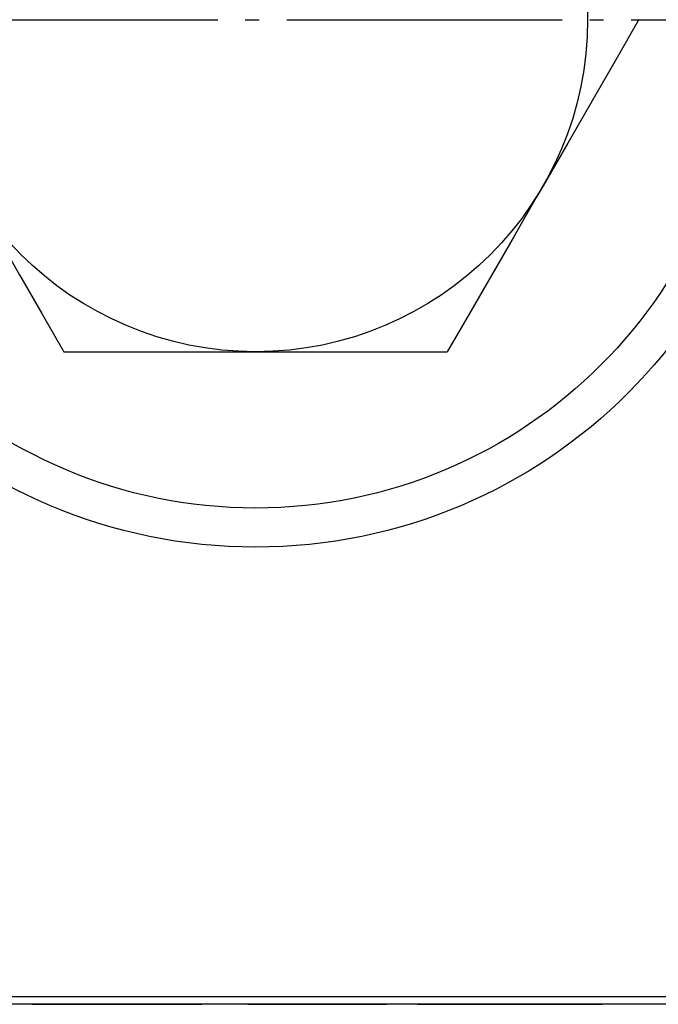
# Model space of a CAD drawing. Extents: x -96 to 283, y -179 to 59.
# Drawn here: x 82 to 99, y -142 to -116 of the extents above; entities that cross this region are included whole.
import ezdxf

# ---------------------------------------------------------------- set-up
doc = ezdxf.new("R2010")
doc.units = 0
doc.header["$MEASUREMENT"] = 0
doc.linetypes.add('AI-LINETYPE-11', pattern=[8.819444, 7.055556, -0.705556, 0.352778, -0.705556])
doc.layers.add('STANDARDEBENE', color=7, linetype='CONTINUOUS')

msp = doc.modelspace()

# ---------------------------------------------------------------- linework, layer by layer
at = {"layer": 'STANDARDEBENE', "color": 250, "linetype": 'AI-LINETYPE-11'}
msp.add_lwpolyline([(-69.588, -116.493), (129.403, -116.493)], dxfattribs=at)
at = {"layer": 'STANDARDEBENE', "color": 7}
for points in [[(78.552, -116.49), (79.149, -117.523), (79.755, -118.572), (80.376, -119.649), (81.006, -120.74), (81.182, -121.042), (81.752, -122.031), (82.325, -123.024), (82.895, -124.009), (83.461, -124.99)], [(98.182, -116.49), (97.586, -117.523), (96.98, -118.572), (96.359, -119.649), (95.728, -120.74), (95.554, -121.042), (94.983, -122.031), (94.412, -123.02), (93.842, -124.009), (93.275, -124.99)], [(83.461, -124.99), (83.946, -124.99), (84.434, -124.99), (85.398, -124.99), (86.373, -124.99), (87.366, -124.99), (88.367, -124.99), (88.928, -124.99), (89.488, -124.99), (90.441, -124.99), (91.389, -124.99), (92.336, -124.99), (93.275, -124.99)], [(-9.632, -141.491), (127.367, -141.491)], [(119.118, -141.691), (118.981, -141.691), (118.582, -141.691), (117.947, -141.691), (117.117, -141.691), (116.153, -141.691), (115.117, -141.691), (75.118, -141.691)], [(82.648, -141.691), (83.084, -141.691)], [(82.648, -141.691), (83.663, -141.691)], [(82.648, -141.691), (83.463, -141.691)], [(82.648, -141.691), (82.994, -141.691)], [(82.648, -141.691), (83.821, -141.691)], [(82.648, -141.691), (83.475, -141.691)], [(82.648, -141.691), (83.229, -141.691)], [(82.648, -141.691), (83.174, -141.691)], [(82.648, -141.691), (83.709, -141.691)], [(82.648, -141.691), (83.641, -141.691)], [(82.648, -141.691), (83.799, -141.691)], [(82.648, -141.691), (82.693, -141.691)], [(82.648, -141.691), (83.14, -141.691)], [(82.648, -141.691), (82.783, -141.691)], [(82.648, -141.691), (82.817, -141.691)], [(82.648, -141.691), (83.185, -141.691)], [(82.648, -141.691), (83.652, -141.691)], [(82.648, -141.691), (82.795, -141.691)], [(82.648, -141.691), (82.749, -141.691)], [(82.648, -141.691), (83.753, -141.691)], [(82.648, -141.691), (82.828, -141.691)], [(82.648, -141.691), (82.804, -141.691)], [(82.648, -141.691), (83.341, -141.691)], [(82.648, -141.691), (83.318, -141.691)], [(82.648, -141.691), (82.861, -141.691)], [(82.648, -141.691), (83.53, -141.691)], [(82.648, -141.691), (83.218, -141.691)], [(82.648, -141.691), (83.721, -141.691)], [(82.648, -141.691), (82.66, -141.691)], [(82.648, -141.691), (83.307, -141.691)], [(82.648, -141.691), (83.552, -141.691)], [(82.648, -141.691), (83.061, -141.691)], [(82.648, -141.691), (82.983, -141.691)], [(82.648, -141.691), (83.351, -141.691)], [(82.648, -141.691), (83.574, -141.691)], [(82.648, -141.691), (83.608, -141.691)], [(82.648, -141.691), (83.563, -141.691)], [(82.648, -141.691), (83.742, -141.691)], [(82.648, -141.691), (83.374, -141.691)], [(82.648, -141.691), (82.972, -141.691)], [(82.648, -141.691), (83.407, -141.691)], [(82.648, -141.691), (83.832, -141.691)], [(82.648, -141.691), (82.739, -141.691)], [(82.648, -141.691), (83.397, -141.691)], [(82.648, -141.691), (82.839, -141.691)], [(82.648, -141.691), (82.726, -141.691)], [(82.648, -141.691), (83.42, -141.691)], [(82.648, -141.691), (83.24, -141.691)], [(82.648, -141.691), (82.895, -141.691)], [(82.648, -141.691), (83.129, -141.691)], [(82.648, -141.691), (83.296, -141.691)], [(82.648, -141.691), (83.273, -141.691)], [(82.648, -141.691), (83.486, -141.691)], [(82.648, -141.691), (82.95, -141.691)], [(82.648, -141.691), (83.028, -141.691)], [(82.648, -141.691), (83.329, -141.691)], [(82.648, -141.691), (84.619, -141.691)], [(82.648, -141.691), (83.196, -141.691)], [(82.648, -141.691), (83.808, -141.691)], [(82.648, -141.691), (83.586, -141.691)], [(82.648, -141.691), (83.686, -141.691)], [(82.648, -141.691), (82.928, -141.691)], [(82.648, -141.691), (83.508, -141.691)], [(82.648, -141.691), (83.362, -141.691)], [(82.648, -141.691), (82.85, -141.691)], [(82.648, -141.691), (83.039, -141.691)], [(82.648, -141.691), (82.76, -141.691)], [(82.648, -141.691), (82.682, -141.691)], [(82.648, -141.691), (83.073, -141.691)], [(82.648, -141.691), (83.262, -141.691)], [(82.648, -141.691), (83.107, -141.691)], [(82.648, -141.691), (83.441, -141.691)], [(82.648, -141.691), (83.05, -141.691)], [(82.648, -141.691), (83.776, -141.691)], [(82.648, -141.691), (82.671, -141.691)], [(82.648, -141.691), (82.939, -141.691)], [(82.648, -141.691), (83.251, -141.691)], [(82.648, -141.691), (83.765, -141.691)], [(82.648, -141.691), (83.619, -141.691)], [(82.648, -141.691), (83.731, -141.691)], [(82.648, -141.691), (83.597, -141.691)], [(82.648, -141.691), (83.787, -141.691)], [(82.648, -141.691), (82.704, -141.691)], [(82.648, -141.691), (82.906, -141.691)], [(82.648, -141.691), (83.017, -141.691)], [(82.648, -141.691), (82.883, -141.691)], [(82.648, -141.691), (83.284, -141.691)], [(82.648, -141.691), (82.773, -141.691)], [(82.648, -141.691), (83.151, -141.691)], [(82.648, -141.691), (82.961, -141.691)], [(82.648, -141.691), (83.541, -141.691)], [(82.648, -141.691), (82.649, -141.691), (83.118, -141.691)], [(82.648, -141.691), (84.619, -141.691)], [(82.648, -141.691), (83.497, -141.691)], [(82.648, -141.691), (82.715, -141.691)], [(82.648, -141.691), (83.207, -141.691)], [(82.648, -141.691), (83.675, -141.691)], [(82.648, -141.691), (83.697, -141.691)], [(82.648, -141.691), (83.006, -141.691)], [(82.648, -141.691), (83.63, -141.691)], [(82.648, -141.691), (83.453, -141.691)], [(82.648, -141.691), (83.385, -141.691)], [(82.648, -141.691), (83.163, -141.691)], [(82.648, -141.691), (83.096, -141.691)], [(82.648, -141.691), (83.431, -141.691)], [(82.648, -141.691), (82.872, -141.691)], [(82.648, -141.691), (82.917, -141.691)], [(82.648, -141.691), (83.519, -141.691)], [(82.649, -141.691), (82.653, -141.691)], [(82.66, -141.691), (82.697, -141.691)], [(82.671, -141.691), (82.742, -141.691)], [(82.682, -141.691), (82.787, -141.691)], [(82.692, -141.691), (83.876, -141.691)], [(82.693, -141.691), (82.832, -141.691)], [(82.704, -141.691), (82.876, -141.691)], [(82.715, -141.691), (82.921, -141.691)], [(82.726, -141.691), (82.965, -141.691)], [(82.736, -141.691), (83.92, -141.691)], [(82.739, -141.691), (83.009, -141.691)], [(82.749, -141.691), (83.054, -141.691)], [(82.76, -141.691), (83.1, -141.691)], [(82.773, -141.691), (83.145, -141.691)], [(82.781, -141.691), (83.965, -141.691)], [(82.783, -141.691), (83.188, -141.691)], [(82.795, -141.691), (83.234, -141.691)], [(82.804, -141.691), (83.278, -141.691)], [(82.817, -141.691), (83.322, -141.691)], [(82.826, -141.691), (84.011, -141.691)], [(82.828, -141.691), (83.367, -141.691)], [(82.839, -141.691), (83.413, -141.691)], [(82.85, -141.691), (83.456, -141.691)], [(82.861, -141.691), (83.501, -141.691)], [(82.871, -141.691), (84.055, -141.691)], [(82.872, -141.691), (83.546, -141.691)], [(82.883, -141.691), (83.59, -141.691)], [(82.895, -141.691), (83.635, -141.691)], [(82.906, -141.691), (83.68, -141.691)], [(82.914, -141.691), (84.1, -141.691)], [(82.917, -141.691), (83.724, -141.691)], [(82.928, -141.691), (83.769, -141.691)], [(82.939, -141.691), (83.814, -141.691)], [(82.95, -141.691), (83.858, -141.691)], [(82.96, -141.691), (84.144, -141.691)], [(82.961, -141.691), (83.903, -141.691)], [(82.972, -141.691), (83.948, -141.691)], [(82.983, -141.691), (83.992, -141.691)], [(82.994, -141.691), (84.037, -141.691)], [(83.005, -141.691), (84.188, -141.691)], [(83.006, -141.691), (84.082, -141.691)], [(83.017, -141.691), (84.125, -141.691)], [(83.028, -141.691), (84.171, -141.691)], [(83.039, -141.691), (84.215, -141.691)], [(83.049, -141.691), (84.233, -141.691)], [(83.05, -141.691), (84.26, -141.691)], [(83.061, -141.691), (84.304, -141.691)], [(83.073, -141.691), (84.35, -141.691)], [(83.084, -141.691), (84.394, -141.691)], [(83.094, -141.691), (84.279, -141.691)], [(83.096, -141.691), (84.438, -141.691)], [(83.107, -141.691), (84.483, -141.691)], [(83.118, -141.691), (84.529, -141.691)], [(83.129, -141.691), (84.572, -141.691)], [(83.138, -141.691), (84.323, -141.691)], [(83.14, -141.691), (84.617, -141.691)], [(83.151, -141.691), (84.661, -141.691)], [(83.163, -141.691), (84.704, -141.691)], [(83.174, -141.691), (84.747, -141.691)], [(83.183, -141.691), (84.368, -141.691)], [(83.185, -141.691), (84.789, -141.691)], [(83.196, -141.691), (84.831, -141.691)], [(83.207, -141.691), (84.871, -141.691)], [(83.218, -141.691), (84.912, -141.691)], [(83.228, -141.691), (84.412, -141.691)], [(83.229, -141.691), (84.951, -141.691)], [(83.24, -141.691), (83.831, -141.691)], [(83.251, -141.691), (83.831, -141.691)], [(83.262, -141.691), (83.831, -141.691)], [(83.273, -141.691), (83.831, -141.691)], [(83.273, -141.691), (84.456, -141.691)], [(83.284, -141.691), (83.831, -141.691)], [(83.296, -141.691), (83.831, -141.691)], [(83.307, -141.691), (83.831, -141.691)], [(83.317, -141.691), (84.501, -141.691)], [(83.318, -141.691), (83.831, -141.691)], [(83.329, -141.691), (83.831, -141.691)], [(83.341, -141.691), (83.831, -141.691)], [(83.351, -141.691), (83.831, -141.691)], [(83.362, -141.691), (84.545, -141.691)], [(83.362, -141.691), (83.831, -141.691)], [(83.374, -141.691), (83.831, -141.691)], [(83.385, -141.691), (83.831, -141.691)], [(83.397, -141.691), (83.831, -141.691)], [(83.406, -141.691), (84.591, -141.691)], [(83.407, -141.691), (83.831, -141.691)], [(83.42, -141.691), (83.831, -141.691)], [(83.431, -141.691), (83.831, -141.691)], [(83.441, -141.691), (83.831, -141.691)], [(83.45, -141.691), (84.635, -141.691)], [(83.453, -141.691), (83.831, -141.691)], [(83.463, -141.691), (83.831, -141.691)], [(83.475, -141.691), (83.831, -141.691)], [(83.486, -141.691), (83.831, -141.691)], [(83.495, -141.691), (84.682, -141.691)], [(83.497, -141.691), (83.831, -141.691)], [(83.508, -141.691), (83.831, -141.691)], [(83.519, -141.691), (83.831, -141.691)], [(83.53, -141.691), (83.831, -141.691)], [(83.541, -141.691), (83.831, -141.691)], [(83.541, -141.691), (84.729, -141.691)], [(83.552, -141.691), (83.831, -141.691)], [(83.563, -141.691), (83.831, -141.691)], [(83.574, -141.691), (83.831, -141.691)], [(83.586, -141.691), (84.78, -141.691)], [(83.586, -141.691), (83.831, -141.691)], [(83.597, -141.691), (83.831, -141.691)], [(83.608, -141.691), (83.831, -141.691)], [(83.619, -141.691), (83.831, -141.691)], [(83.629, -141.691), (84.833, -141.691)], [(83.63, -141.691), (83.831, -141.691)], [(83.641, -141.691), (83.831, -141.691)], [(83.652, -141.691), (83.831, -141.691)], [(83.663, -141.691), (83.831, -141.691)], [(83.674, -141.691), (84.889, -141.691)], [(83.675, -141.691), (83.831, -141.691)], [(83.686, -141.691), (83.831, -141.691)], [(83.697, -141.691), (83.831, -141.691)], [(83.709, -141.691), (83.831, -141.691)], [(83.719, -141.691), (84.95, -141.691)], [(83.721, -141.691), (83.831, -141.691)], [(83.731, -141.691), (83.831, -141.691)], [(83.742, -141.691), (83.831, -141.691)], [(83.753, -141.691), (83.831, -141.691)], [(83.763, -141.691), (85.016, -141.691)], [(83.765, -141.691), (83.831, -141.691)], [(83.776, -141.691), (83.831, -141.691)], [(83.787, -141.691), (83.831, -141.691)], [(83.799, -141.691), (83.831, -141.691)], [(83.808, -141.691), (83.831, -141.691)], [(83.808, -141.691), (85.089, -141.691)], [(83.821, -141.691), (83.831, -141.691)], [(83.831, -141.691), (84.619, -141.691)], [(83.831, -141.691), (84.619, -141.691)], [(83.834, -141.691), (84.989, -141.691)], [(83.854, -141.691), (85.177, -141.691)], [(83.879, -141.691), (85.028, -141.691)], [(83.897, -141.691), (85.29, -141.691)], [(83.924, -141.691), (85.066, -141.691)], [(83.942, -141.691), (86.909, -141.691)], [(83.968, -141.691), (85.103, -141.691)], [(83.987, -141.691), (86.918, -141.691)], [(84.013, -141.691), (85.14, -141.691)], [(84.031, -141.691), (86.927, -141.691)], [(84.058, -141.691), (85.177, -141.691)], [(84.075, -141.691), (86.934, -141.691)], [(84.102, -141.691), (85.211, -141.691)], [(84.121, -141.691), (86.942, -141.691)], [(84.147, -141.691), (85.247, -141.691)], [(84.165, -141.691), (86.949, -141.691)], [(84.192, -141.691), (85.281, -141.691)], [(84.21, -141.691), (86.956, -141.691)], [(84.235, -141.691), (85.316, -141.691)], [(84.255, -141.691), (86.962, -141.691)], [(84.281, -141.691), (85.349, -141.691)], [(84.299, -141.691), (86.967, -141.691)], [(84.325, -141.691), (85.383, -141.691)], [(84.344, -141.691), (86.972, -141.691)], [(84.37, -141.691), (85.416, -141.691)], [(84.389, -141.691), (86.976, -141.691)], [(84.414, -141.691), (85.448, -141.691)], [(84.433, -141.691), (86.98, -141.691)], [(84.46, -141.691), (85.481, -141.691)], [(84.478, -141.691), (86.982, -141.691)], [(84.504, -141.691), (85.514, -141.691)], [(84.523, -141.691), (86.984, -141.691)], [(84.548, -141.691), (85.544, -141.691)], [(84.566, -141.691), (86.985, -141.691)], [(84.593, -141.691), (85.576, -141.691)], [(84.612, -141.691), (86.986, -141.691)], [(84.638, -141.691), (85.606, -141.691)], [(84.656, -141.691), (86.986, -141.691)], [(84.681, -141.691), (85.637, -141.691)], [(84.702, -141.691), (86.985, -141.691)], [(84.723, -141.691), (85.667, -141.691)], [(84.75, -141.691), (86.982, -141.691)], [(84.764, -141.691), (85.696, -141.691)], [(84.798, -141.691), (86.979, -141.691)], [(84.802, -141.691), (85.726, -141.691)], [(84.84, -141.691), (85.756, -141.691)], [(84.846, -141.691), (86.975, -141.691)], [(84.876, -141.691), (85.784, -141.691)], [(84.895, -141.691), (86.969, -141.691)], [(84.913, -141.691), (85.812, -141.691)], [(84.947, -141.691), (86.962, -141.691)], [(84.949, -141.691), (85.84, -141.691)], [(84.982, -141.691), (85.868, -141.691)], [(84.999, -141.691), (86.955, -141.691)], [(85.016, -141.691), (85.894, -141.691)], [(85.048, -141.691), (85.922, -141.691)], [(85.054, -141.691), (86.945, -141.691)], [(85.081, -141.691), (85.949, -141.691)], [(85.11, -141.691), (86.934, -141.691)], [(85.11, -141.691), (85.976, -141.691)], [(85.142, -141.691), (86.001, -141.691)], [(85.168, -141.691), (86.921, -141.691)], [(85.171, -141.691), (86.027, -141.691)], [(85.199, -141.691), (86.052, -141.691)], [(85.226, -141.691), (86.907, -141.691)], [(85.228, -141.691), (86.078, -141.691)], [(85.255, -141.691), (86.103, -141.691)], [(85.283, -141.691), (86.128, -141.691)], [(85.288, -141.691), (86.889, -141.691)], [(85.309, -141.691), (86.151, -141.691)], [(85.335, -141.691), (86.176, -141.691)], [(85.353, -141.691), (86.869, -141.691)], [(85.361, -141.691), (86.199, -141.691)], [(85.385, -141.691), (86.222, -141.691)], [(85.408, -141.691), (86.246, -141.691)], [(85.42, -141.691), (86.845, -141.691)], [(85.431, -141.691), (86.268, -141.691)], [(85.454, -141.691), (86.291, -141.691)], [(85.476, -141.691), (86.313, -141.691)], [(85.493, -141.691), (86.818, -141.691)], [(85.498, -141.691), (86.335, -141.691)], [(85.518, -141.691), (86.356, -141.691)], [(85.538, -141.691), (86.378, -141.691)], [(85.558, -141.691), (86.399, -141.691)], [(85.57, -141.691), (86.786, -141.691)], [(85.578, -141.691), (86.419, -141.691)], [(85.595, -141.691), (86.9, -141.691)], [(85.595, -141.691), (86.44, -141.691)], [(85.613, -141.691), (86.459, -141.691)], [(85.631, -141.691), (86.48, -141.691)], [(85.647, -141.691), (86.499, -141.691)], [(85.653, -141.691), (86.748, -141.691)], [(85.663, -141.691), (86.89, -141.691)], [(85.663, -141.691), (86.519, -141.691)], [(85.678, -141.691), (86.537, -141.691)], [(85.693, -141.691), (86.556, -141.691)], [(85.705, -141.691), (86.879, -141.691)], [(85.706, -141.691), (86.574, -141.691)], [(85.721, -141.691), (86.592, -141.691)], [(85.732, -141.691), (86.61, -141.691)], [(85.735, -141.691), (86.869, -141.691)], [(85.744, -141.691), (86.628, -141.691)], [(85.744, -141.691), (86.701, -141.691)], [(85.754, -141.691), (86.644, -141.691)], [(85.756, -141.691), (86.858, -141.691)], [(85.764, -141.691), (86.661, -141.691)], [(85.771, -141.691), (86.845, -141.691)], [(85.772, -141.691), (86.677, -141.691)], [(85.781, -141.691), (86.694, -141.691)], [(85.783, -141.691), (86.834, -141.691)], [(85.788, -141.691), (86.709, -141.691)], [(85.791, -141.691), (86.821, -141.691)], [(85.793, -141.691), (86.724, -141.691)], [(85.798, -141.691), (86.808, -141.691)], [(85.798, -141.691), (86.739, -141.691)], [(85.801, -141.691), (86.796, -141.691)], [(85.801, -141.691), (86.753, -141.691)], [(85.802, -141.691), (86.768, -141.691)], [(85.802, -141.691), (86.782, -141.691)], [(85.849, -141.691), (86.64, -141.691)], [(85.978, -141.691), (86.556, -141.691)], [(86.194, -141.691), (86.385, -141.691)], [(88.169, -141.691), (89.067, -141.691)], [(88.169, -141.691), (91.718, -141.691)], [(88.169, -141.691), (90.049, -141.691)], [(88.169, -141.691), (89.353, -141.691)], [(88.169, -141.691), (89.353, -141.691)], [(88.169, -141.691), (89.353, -141.691)], [(88.169, -141.691), (89.353, -141.691)], [(88.169, -141.691), (89.353, -141.691)], [(88.169, -141.691), (89.718, -141.691)], [(88.169, -141.691), (89.353, -141.691)], [(88.169, -141.691), (89.648, -141.691)], [(88.169, -141.691), (89.353, -141.691)], [(88.169, -141.691), (89.201, -141.691)], [(88.169, -141.691), (90.228, -141.691)], [(88.169, -141.691), (89.94, -141.691)], [(88.169, -141.691), (89.353, -141.691)], [(88.169, -141.691), (89.672, -141.691)], [(88.169, -141.691), (88.353, -141.691)], [(88.169, -141.691), (89.425, -141.691)], [(88.169, -141.691), (89.353, -141.691)], [(88.169, -141.691), (89.353, -141.691)], [(88.169, -141.691), (89.404, -141.691)], [(88.169, -141.691), (90.184, -141.691)], [(88.169, -141.691), (89.353, -141.691)], [(88.169, -141.691), (88.888, -141.691)], [(88.169, -141.691), (90.029, -141.691)], [(88.169, -141.691), (89.353, -141.691)], [(88.169, -141.691), (90.208, -141.691)], [(88.169, -141.691), (89.334, -141.691)], [(88.169, -141.691), (89.87, -141.691)], [(88.169, -141.691), (89.353, -141.691)], [(88.169, -141.691), (89.247, -141.691)], [(88.169, -141.691), (89.353, -141.691)], [(88.169, -141.691), (89.96, -141.691)], [(88.169, -141.691), (88.754, -141.691)], [(88.169, -141.691), (89.291, -141.691)], [(88.169, -141.691), (89.353, -141.691)], [(88.169, -141.691), (89.915, -141.691)], [(88.169, -141.691), (89.353, -141.691)], [(88.169, -141.691), (89.781, -141.691)], [(88.169, -141.691), (90.094, -141.691)], [(88.169, -141.691), (90.297, -141.691)], [(88.169, -141.691), (88.174, -141.691), (89.353, -141.691)], [(88.169, -141.691), (89.603, -141.691)], [(88.169, -141.691), (89.469, -141.691)], [(88.169, -141.691), (88.62, -141.691)], [(88.169, -141.691), (89.513, -141.691)], [(88.169, -141.691), (89.353, -141.691)], [(88.169, -141.691), (89.156, -141.691)], [(88.169, -141.691), (89.353, -141.691)], [(88.169, -141.691), (89.353, -141.691)], [(88.169, -141.691), (89.112, -141.691)], [(88.169, -141.691), (89.353, -141.691)], [(88.169, -141.691), (89.353, -141.691)], [(88.169, -141.691), (90.273, -141.691)], [(88.169, -141.691), (90.138, -141.691)], [(88.169, -141.691), (89.559, -141.691)], [(88.169, -141.691), (89.353, -141.691)], [(88.169, -141.691), (89.628, -141.691)], [(88.169, -141.691), (88.933, -141.691)], [(88.169, -141.691), (88.264, -141.691)], [(88.169, -141.691), (89.584, -141.691)], [(88.169, -141.691), (88.844, -141.691)], [(88.169, -141.691), (89.851, -141.691)], [(88.169, -141.691), (89.736, -141.691)], [(88.169, -141.691), (89.353, -141.691)], [(88.169, -141.691), (88.799, -141.691)], [(88.169, -141.691), (91.718, -141.691)], [(88.169, -141.691), (88.442, -141.691)], [(88.169, -141.691), (89.826, -141.691)], [(88.169, -141.691), (89.807, -141.691)], [(88.169, -141.691), (89.353, -141.691)], [(88.169, -141.691), (89.353, -141.691)], [(88.169, -141.691), (89.985, -141.691)], [(88.169, -141.691), (90.074, -141.691)], [(88.169, -141.691), (89.353, -141.691)], [(88.169, -141.691), (90.005, -141.691)], [(88.169, -141.691), (88.978, -141.691)], [(88.169, -141.691), (89.38, -141.691)], [(88.169, -141.691), (88.487, -141.691)], [(88.169, -141.691), (89.692, -141.691)], [(88.169, -141.691), (89.895, -141.691)], [(88.169, -141.691), (89.353, -141.691)], [(88.169, -141.691), (89.353, -141.691)], [(88.169, -141.691), (89.494, -141.691)], [(88.169, -141.691), (89.761, -141.691)], [(88.169, -141.691), (89.353, -141.691)], [(88.169, -141.691), (90.118, -141.691)], [(88.169, -141.691), (89.353, -141.691)], [(88.169, -141.691), (90.163, -141.691)], [(88.169, -141.691), (89.449, -141.691)], [(88.169, -141.691), (89.353, -141.691)], [(88.169, -141.691), (89.36, -141.691)], [(88.169, -141.691), (88.219, -141.691)], [(88.169, -141.691), (90.253, -141.691)], [(88.169, -141.691), (89.353, -141.691)], [(88.169, -141.691), (88.307, -141.691)], [(88.169, -141.691), (88.532, -141.691)], [(88.169, -141.691), (89.353, -141.691)], [(88.169, -141.691), (88.666, -141.691)], [(88.169, -141.691), (88.397, -141.691)], [(88.169, -141.691), (89.353, -141.691)], [(88.169, -141.691), (88.576, -141.691)], [(88.169, -141.691), (89.353, -141.691)], [(88.169, -141.691), (88.711, -141.691)], [(88.169, -141.691), (89.539, -141.691)], [(88.169, -141.691), (89.353, -141.691)], [(88.169, -141.691), (89.023, -141.691)], [(88.213, -141.691), (89.353, -141.691)], [(88.258, -141.691), (89.353, -141.691)], [(88.303, -141.691), (89.353, -141.691)], [(88.347, -141.691), (89.353, -141.691)], [(88.392, -141.691), (89.353, -141.691)], [(88.437, -141.691), (89.384, -141.691)], [(88.481, -141.691), (89.429, -141.691)], [(88.527, -141.691), (89.473, -141.691)], [(88.571, -141.691), (89.519, -141.691)], [(88.616, -141.691), (89.564, -141.691)], [(88.66, -141.691), (89.608, -141.691)], [(88.705, -141.691), (89.652, -141.691)], [(88.748, -141.691), (89.697, -141.691)], [(88.794, -141.691), (89.741, -141.691)], [(88.838, -141.691), (89.786, -141.691)], [(88.883, -141.691), (89.83, -141.691)], [(88.929, -141.691), (89.876, -141.691)], [(88.973, -141.691), (89.92, -141.691)], [(89.017, -141.691), (89.965, -141.691)], [(89.061, -141.691), (90.009, -141.691)], [(89.107, -141.691), (90.053, -141.691)], [(89.152, -141.691), (90.099, -141.691)], [(89.196, -141.691), (90.144, -141.691)], [(89.24, -141.691), (90.188, -141.691)], [(89.285, -141.691), (90.233, -141.691)], [(89.329, -141.691), (90.277, -141.691)], [(89.353, -141.691), (91.718, -141.691)], [(89.353, -141.691), (91.718, -141.691)], [(89.353, -141.691), (91.718, -141.691)], [(89.353, -141.691), (91.718, -141.691)], [(89.37, -141.691), (90.317, -141.691)], [(89.374, -141.691), (90.321, -141.691)], [(89.395, -141.691), (90.342, -141.691)], [(89.414, -141.691), (90.362, -141.691)], [(89.419, -141.691), (90.366, -141.691)], [(89.44, -141.691), (90.387, -141.691)], [(89.459, -141.691), (90.406, -141.691)], [(89.464, -141.691), (90.411, -141.691)], [(89.484, -141.691), (90.432, -141.691)], [(89.504, -141.691), (90.45, -141.691)], [(89.509, -141.691), (90.456, -141.691)], [(89.528, -141.691), (90.476, -141.691)], [(89.549, -141.691), (90.496, -141.691)], [(89.553, -141.691), (90.501, -141.691)], [(89.574, -141.691), (90.519, -141.691)], [(89.593, -141.691), (90.54, -141.691)], [(89.597, -141.691), (90.545, -141.691)], [(89.618, -141.691), (90.565, -141.691)], [(89.637, -141.691), (90.585, -141.691)], [(89.642, -141.691), (90.589, -141.691)], [(89.663, -141.691), (90.609, -141.691)], [(89.683, -141.691), (90.629, -141.691)], [(89.688, -141.691), (90.634, -141.691)], [(89.708, -141.691), (90.655, -141.691)], [(89.726, -141.691), (90.674, -141.691)], [(89.732, -141.691), (90.68, -141.691)], [(89.752, -141.691), (90.7, -141.691)], [(89.771, -141.691), (90.718, -141.691)], [(89.777, -141.691), (90.724, -141.691)], [(89.796, -141.691), (90.744, -141.691)], [(89.816, -141.691), (90.763, -141.691)], [(89.821, -141.691), (90.767, -141.691)], [(89.841, -141.691), (90.788, -141.691)], [(89.86, -141.691), (90.809, -141.691)], [(89.866, -141.691), (90.813, -141.691)], [(89.885, -141.691), (90.832, -141.691)], [(89.905, -141.691), (90.853, -141.691)], [(89.91, -141.691), (90.858, -141.691)], [(89.931, -141.691), (90.877, -141.691)], [(89.95, -141.691), (90.897, -141.691)], [(89.954, -141.691), (90.902, -141.691)], [(89.975, -141.691), (90.923, -141.691)], [(89.994, -141.691), (90.942, -141.691)], [(90, -141.691), (90.946, -141.691)], [(90.02, -141.691), (90.967, -141.691)], [(90.04, -141.691), (90.986, -141.691)], [(90.044, -141.691), (90.992, -141.691)], [(90.064, -141.691), (91.013, -141.691)], [(90.084, -141.691), (91.031, -141.691)], [(90.089, -141.691), (91.036, -141.691)], [(90.108, -141.691), (91.056, -141.691)], [(90.129, -141.691), (91.076, -141.691)], [(90.133, -141.691), (91.081, -141.691)], [(90.153, -141.691), (91.1, -141.691)], [(90.173, -141.691), (91.121, -141.691)], [(90.177, -141.691), (91.126, -141.691)], [(90.197, -141.691), (91.146, -141.691)], [(90.218, -141.691), (91.166, -141.691)], [(90.222, -141.691), (91.17, -141.691)], [(90.242, -141.691), (91.19, -141.691)], [(90.262, -141.691), (91.21, -141.691)], [(90.267, -141.691), (91.214, -141.691)], [(90.288, -141.691), (91.234, -141.691)], [(90.307, -141.691), (91.254, -141.691)], [(90.311, -141.691), (91.259, -141.691)], [(90.332, -141.691), (91.28, -141.691)], [(90.352, -141.691), (91.299, -141.691)], [(90.357, -141.691), (91.304, -141.691)], [(90.377, -141.691), (91.324, -141.691)], [(90.397, -141.691), (91.344, -141.691)], [(90.401, -141.691), (91.349, -141.691)], [(90.421, -141.691), (91.369, -141.691)], [(90.442, -141.691), (91.387, -141.691)], [(90.446, -141.691), (91.394, -141.691)], [(90.465, -141.691), (91.414, -141.691)], [(90.486, -141.691), (91.434, -141.691)], [(90.49, -141.691), (91.438, -141.691)], [(90.511, -141.691), (91.458, -141.691)], [(90.531, -141.691), (91.478, -141.691)], [(90.535, -141.691), (91.482, -141.691)], [(90.556, -141.691), (91.502, -141.691)], [(90.574, -141.691), (91.523, -141.691)], [(90.58, -141.691), (91.527, -141.691)], [(90.6, -141.691), (91.548, -141.691)], [(90.62, -141.691), (91.568, -141.691)], [(90.625, -141.691), (91.571, -141.691)], [(90.645, -141.691), (91.592, -141.691)], [(90.664, -141.691), (91.612, -141.691)], [(90.669, -141.691), (91.616, -141.691)], [(90.689, -141.691), (91.637, -141.691)], [(90.709, -141.691), (91.656, -141.691)], [(90.713, -141.691), (91.662, -141.691)], [(90.733, -141.691), (91.681, -141.691)], [(90.753, -141.691), (91.7, -141.691)], [(90.758, -141.691), (91.706, -141.691)], [(90.778, -141.691), (91.718, -141.691)], [(90.799, -141.691), (91.718, -141.691)], [(90.803, -141.691), (91.718, -141.691)], [(90.822, -141.691), (91.718, -141.691)], [(90.843, -141.691), (91.718, -141.691)], [(90.848, -141.691), (91.718, -141.691)], [(90.868, -141.691), (91.718, -141.691)], [(90.887, -141.691), (91.718, -141.691)], [(90.891, -141.691), (91.718, -141.691)], [(90.912, -141.691), (91.718, -141.691)], [(90.932, -141.691), (91.718, -141.691)], [(90.937, -141.691), (91.718, -141.691)], [(90.957, -141.691), (91.718, -141.691)], [(90.976, -141.691), (91.718, -141.691)], [(90.981, -141.691), (91.718, -141.691)], [(91.002, -141.691), (91.718, -141.691)], [(91.021, -141.691), (91.718, -141.691)], [(91.026, -141.691), (91.718, -141.691)], [(91.046, -141.691), (91.718, -141.691)], [(91.066, -141.691), (91.718, -141.691)], [(91.07, -141.691), (91.718, -141.691)], [(91.091, -141.691), (91.718, -141.691)], [(91.111, -141.691), (91.718, -141.691)], [(91.115, -141.691), (91.718, -141.691)], [(91.137, -141.691), (91.718, -141.691)], [(91.155, -141.691), (91.718, -141.691)], [(91.16, -141.691), (91.718, -141.691)], [(91.179, -141.691), (91.718, -141.691)], [(91.2, -141.691), (91.718, -141.691)], [(91.204, -141.691), (91.718, -141.691)], [(91.225, -141.691), (91.718, -141.691)], [(91.244, -141.691), (91.718, -141.691)], [(91.25, -141.691), (91.718, -141.691)], [(91.269, -141.691), (91.718, -141.691)], [(91.29, -141.691), (91.718, -141.691)], [(91.294, -141.691), (91.718, -141.691)], [(91.314, -141.691), (91.718, -141.691)], [(91.334, -141.691), (91.718, -141.691)], [(91.339, -141.691), (91.718, -141.691)], [(91.358, -141.691), (91.718, -141.691)], [(91.379, -141.691), (91.718, -141.691)], [(91.383, -141.691), (91.718, -141.691)], [(91.403, -141.691), (91.718, -141.691)], [(91.424, -141.691), (91.718, -141.691)], [(91.427, -141.691), (91.718, -141.691)], [(91.448, -141.691), (91.718, -141.691)], [(91.468, -141.691), (91.718, -141.691)], [(91.472, -141.691), (91.718, -141.691)], [(91.493, -141.691), (91.718, -141.691)], [(91.513, -141.691), (91.718, -141.691)], [(91.517, -141.691), (91.718, -141.691)], [(91.538, -141.691), (91.718, -141.691)], [(91.558, -141.691), (91.718, -141.691)], [(91.562, -141.691), (91.718, -141.691)], [(91.582, -141.691), (91.718, -141.691)], [(91.602, -141.691), (91.718, -141.691)], [(91.607, -141.691), (91.718, -141.691)], [(91.626, -141.691), (91.718, -141.691)], [(91.646, -141.691), (91.718, -141.691)], [(91.651, -141.691), (91.718, -141.691)], [(91.672, -141.691), (91.718, -141.691)], [(91.692, -141.691), (91.718, -141.691)], [(91.695, -141.691), (91.718, -141.691)], [(91.716, -141.691), (91.718, -141.691)], [(92.508, -141.691), (94.163, -141.691)], [(92.508, -141.691), (93.927, -141.691)], [(92.508, -141.691), (97.229, -141.691)], [(94.163, -141.691), (92.508, -141.691)], [(92.508, -141.691), (93.927, -141.691)], [(92.528, -141.691), (92.557, -141.691)], [(92.547, -141.691), (92.602, -141.691)], [(92.552, -141.691), (97.126, -141.691)], [(92.564, -141.691), (92.647, -141.691)], [(92.582, -141.691), (92.692, -141.691)], [(92.596, -141.691), (97.021, -141.691)], [(92.601, -141.691), (92.736, -141.691)], [(92.611, -141.691), (97.2, -141.691)], [(92.619, -141.691), (92.781, -141.691)], [(92.639, -141.691), (92.825, -141.691)], [(92.641, -141.691), (96.917, -141.691)], [(92.657, -141.691), (92.869, -141.691)], [(92.674, -141.691), (92.915, -141.691)], [(92.687, -141.691), (96.814, -141.691)], [(92.692, -141.691), (92.96, -141.691)], [(92.71, -141.691), (93.004, -141.691)], [(92.715, -141.691), (97.156, -141.691)], [(92.73, -141.691), (96.711, -141.691)], [(92.73, -141.691), (93.048, -141.691)], [(92.749, -141.691), (93.093, -141.691)], [(92.767, -141.691), (93.137, -141.691)], [(92.776, -141.691), (96.605, -141.691)], [(92.785, -141.691), (93.183, -141.691)], [(92.803, -141.691), (93.227, -141.691)], [(92.819, -141.691), (97.111, -141.691)], [(92.82, -141.691), (96.502, -141.691)], [(92.822, -141.691), (93.271, -141.691)], [(92.84, -141.691), (93.316, -141.691)], [(92.859, -141.691), (93.361, -141.691)], [(92.864, -141.691), (96.399, -141.691)], [(92.878, -141.691), (93.405, -141.691)], [(92.895, -141.691), (93.45, -141.691)], [(92.909, -141.691), (96.295, -141.691)], [(92.913, -141.691), (93.494, -141.691)], [(92.922, -141.691), (97.067, -141.691)], [(92.931, -141.691), (93.539, -141.691)], [(92.95, -141.691), (93.584, -141.691)], [(92.953, -141.691), (96.19, -141.691)], [(92.968, -141.691), (93.629, -141.691)], [(92.987, -141.691), (93.673, -141.691)], [(92.998, -141.691), (96.086, -141.691)], [(93.005, -141.691), (93.718, -141.691)], [(93.023, -141.691), (93.763, -141.691)], [(93.027, -141.691), (97.021, -141.691)], [(93.042, -141.691), (93.807, -141.691)], [(93.043, -141.691), (95.983, -141.691)], [(93.06, -141.691), (93.853, -141.691)], [(93.08, -141.691), (93.897, -141.691)], [(93.088, -141.691), (95.88, -141.691)], [(93.098, -141.691), (93.933, -141.691)], [(93.115, -141.691), (93.951, -141.691)], [(93.131, -141.691), (96.977, -141.691)], [(93.133, -141.691), (93.97, -141.691)], [(93.133, -141.691), (95.775, -141.691)], [(93.151, -141.691), (93.989, -141.691)], [(93.171, -141.691), (94.007, -141.691)], [(93.177, -141.691), (95.672, -141.691)], [(93.188, -141.691), (94.025, -141.691)], [(93.208, -141.691), (94.043, -141.691)], [(93.222, -141.691), (95.586, -141.691)], [(93.226, -141.691), (94.062, -141.691)], [(93.234, -141.691), (96.932, -141.691)], [(93.244, -141.691), (94.08, -141.691)], [(93.263, -141.691), (94.099, -141.691)], [(93.266, -141.691), (95.606, -141.691)], [(93.281, -141.691), (94.117, -141.691)], [(93.3, -141.691), (94.135, -141.691)], [(93.31, -141.691), (95.623, -141.691)], [(93.319, -141.691), (94.153, -141.691)], [(93.336, -141.691), (94.171, -141.691)], [(93.339, -141.691), (96.887, -141.691)], [(93.354, -141.691), (94.19, -141.691)], [(93.356, -141.691), (95.641, -141.691)], [(93.372, -141.691), (94.208, -141.691)], [(93.391, -141.691), (94.226, -141.691)], [(93.401, -141.691), (95.659, -141.691)], [(93.409, -141.691), (94.245, -141.691)], [(93.428, -141.691), (94.263, -141.691)], [(93.442, -141.691), (96.843, -141.691)], [(93.445, -141.691), (95.678, -141.691)], [(93.446, -141.691), (94.283, -141.691)], [(93.464, -141.691), (94.301, -141.691)], [(93.483, -141.691), (94.32, -141.691)], [(93.489, -141.691), (95.696, -141.691)], [(93.501, -141.691), (94.338, -141.691)], [(93.521, -141.691), (94.356, -141.691)], [(93.534, -141.691), (94.841, -141.691)], [(93.539, -141.691), (94.374, -141.691)], [(93.546, -141.691), (96.798, -141.691)], [(93.556, -141.691), (94.391, -141.691)], [(93.574, -141.691), (94.411, -141.691)], [(93.578, -141.691), (94.738, -141.691)], [(93.592, -141.691), (94.429, -141.691)], [(93.612, -141.691), (94.447, -141.691)], [(93.624, -141.691), (94.633, -141.691)], [(93.629, -141.691), (94.466, -141.691)], [(93.649, -141.691), (94.484, -141.691)], [(93.649, -141.691), (96.753, -141.691)], [(93.667, -141.691), (94.503, -141.691)], [(93.668, -141.691), (94.529, -141.691)], [(93.685, -141.691), (94.521, -141.691)], [(93.704, -141.691), (94.54, -141.691)], [(93.712, -141.691), (94.426, -141.691)], [(93.722, -141.691), (94.558, -141.691)], [(93.741, -141.691), (94.576, -141.691)], [(93.753, -141.691), (96.709, -141.691)], [(93.757, -141.691), (94.322, -141.691)], [(93.76, -141.691), (94.594, -141.691)], [(93.777, -141.691), (94.612, -141.691)], [(93.795, -141.691), (94.631, -141.691)], [(93.802, -141.691), (94.218, -141.691)], [(93.813, -141.691), (94.649, -141.691)], [(93.832, -141.691), (94.667, -141.691)], [(93.846, -141.691), (94.114, -141.691)], [(93.85, -141.691), (94.686, -141.691)], [(93.856, -141.691), (96.664, -141.691)], [(93.869, -141.691), (94.704, -141.691)], [(93.887, -141.691), (94.724, -141.691)], [(93.891, -141.691), (94.01, -141.691)], [(93.905, -141.691), (94.742, -141.691)], [(93.924, -141.691), (94.761, -141.691)], [(93.927, -141.691), (94.874, -141.691)], [(94.874, -141.691), (93.927, -141.691)], [(93.942, -141.691), (94.779, -141.691)], [(93.96, -141.691), (96.62, -141.691)], [(93.96, -141.691), (94.797, -141.691)], [(93.98, -141.691), (94.815, -141.691)], [(93.997, -141.691), (94.832, -141.691)], [(94.015, -141.691), (94.852, -141.691)], [(94.033, -141.691), (94.87, -141.691)], [(94.052, -141.691), (96.263, -141.691)], [(94.066, -141.691), (96.575, -141.691)], [(94.07, -141.691), (96.307, -141.691)], [(94.09, -141.691), (96.351, -141.691)], [(94.108, -141.691), (96.397, -141.691)], [(94.126, -141.691), (96.441, -141.691)], [(94.145, -141.691), (96.485, -141.691)], [(94.163, -141.691), (96.53, -141.691)], [(95.82, -141.691), (94.874, -141.691)], [(94.874, -141.691), (95.82, -141.691)], [(94.879, -141.691), (95.714, -141.691)], [(94.896, -141.691), (96.217, -141.691)], [(94.897, -141.691), (95.734, -141.691)], [(94.915, -141.691), (95.752, -141.691)], [(94.934, -141.691), (95.77, -141.691)], [(94.952, -141.691), (95.789, -141.691)], [(94.97, -141.691), (95.807, -141.691)], [(94.99, -141.691), (95.826, -141.691)], [(94.999, -141.691), (96.173, -141.691)], [(95.007, -141.691), (95.844, -141.691)], [(95.027, -141.691), (95.862, -141.691)], [(95.045, -141.691), (95.88, -141.691)], [(95.063, -141.691), (95.898, -141.691)], [(95.081, -141.691), (95.917, -141.691)], [(95.099, -141.691), (95.935, -141.691)], [(95.103, -141.691), (96.128, -141.691)], [(95.118, -141.691), (95.954, -141.691)], [(95.136, -141.691), (95.972, -141.691)], [(95.155, -141.691), (95.99, -141.691)], [(95.173, -141.691), (96.009, -141.691)], [(95.191, -141.691), (96.027, -141.691)], [(95.207, -141.691), (96.084, -141.691)], [(95.21, -141.691), (96.047, -141.691)], [(95.228, -141.691), (96.064, -141.691)], [(95.247, -141.691), (96.082, -141.691)], [(95.265, -141.691), (96.1, -141.691)], [(95.283, -141.691), (96.119, -141.691)], [(95.301, -141.691), (96.137, -141.691)], [(95.311, -141.691), (96.04, -141.691)], [(95.32, -141.691), (96.155, -141.691)], [(95.338, -141.691), (96.175, -141.691)], [(95.356, -141.691), (96.193, -141.691)], [(95.375, -141.691), (96.21, -141.691)], [(95.393, -141.691), (96.23, -141.691)], [(95.411, -141.691), (96.248, -141.691)], [(95.414, -141.691), (95.995, -141.691)], [(95.43, -141.691), (96.267, -141.691)], [(95.448, -141.691), (96.285, -141.691)], [(95.468, -141.691), (96.303, -141.691)], [(95.486, -141.691), (96.321, -141.691)], [(95.504, -141.691), (96.339, -141.691)], [(95.519, -141.691), (95.951, -141.691)], [(95.521, -141.691), (96.358, -141.691)], [(95.54, -141.691), (96.376, -141.691)], [(95.559, -141.691), (96.395, -141.691)], [(95.577, -141.691), (96.413, -141.691)], [(97.24, -141.691), (95.583, -141.691)], [(95.583, -141.691), (97.24, -141.691)], [(95.596, -141.691), (96.431, -141.691)], [(95.614, -141.691), (96.45, -141.691)], [(95.622, -141.691), (95.906, -141.691)], [(95.632, -141.691), (96.468, -141.691)], [(95.65, -141.691), (96.487, -141.691)], [(95.669, -141.691), (96.505, -141.691)], [(95.687, -141.691), (96.523, -141.691)], [(95.706, -141.691), (96.541, -141.691)], [(95.724, -141.691), (96.56, -141.691)], [(95.726, -141.691), (95.861, -141.691)], [(95.742, -141.691), (96.578, -141.691)], [(95.761, -141.691), (96.596, -141.691)], [(95.779, -141.691), (96.616, -141.691)], [(95.797, -141.691), (96.634, -141.691)], [(95.816, -141.691), (96.651, -141.691)], [(95.82, -141.691), (97.24, -141.691)], [(95.82, -141.691), (97.24, -141.691)], [(95.855, -141.691), (96.67, -141.691)], [(95.9, -141.691), (96.689, -141.691)], [(95.944, -141.691), (96.708, -141.691)], [(95.989, -141.691), (96.726, -141.691)], [(96.033, -141.691), (96.744, -141.691)], [(96.079, -141.691), (96.762, -141.691)], [(96.124, -141.691), (96.78, -141.691)], [(96.168, -141.691), (96.799, -141.691)], [(96.212, -141.691), (96.817, -141.691)], [(96.257, -141.691), (96.836, -141.691)], [(96.302, -141.691), (96.854, -141.691)], [(96.347, -141.691), (96.872, -141.691)], [(96.392, -141.691), (96.891, -141.691)], [(96.436, -141.691), (96.909, -141.691)], [(96.481, -141.691), (96.927, -141.691)], [(96.525, -141.691), (96.946, -141.691)], [(96.57, -141.691), (96.964, -141.691)], [(96.614, -141.691), (96.982, -141.691)], [(96.66, -141.691), (97.001, -141.691)], [(96.704, -141.691), (97.019, -141.691)], [(96.748, -141.691), (97.037, -141.691)], [(96.792, -141.691), (97.057, -141.691)], [(96.837, -141.691), (97.075, -141.691)], [(96.882, -141.691), (97.092, -141.691)], [(96.926, -141.691), (97.111, -141.691)], [(96.973, -141.691), (97.13, -141.691)], [(97.016, -141.691), (97.148, -141.691)], [(97.061, -141.691), (97.166, -141.691)], [(97.105, -141.691), (97.184, -141.691)], [(97.15, -141.691), (97.203, -141.691)], [(97.194, -141.691), (97.221, -141.691)]]:
    msp.add_lwpolyline(points, dxfattribs=at)
for points, knots in [([(101.867, -116.49), (101.867, -109.035), (95.823, -102.99), (88.367, -102.99), (80.912, -102.99), (74.867, -109.035), (74.867, -116.49), (74.867, -123.946), (80.912, -129.99), (88.367, -129.99), (95.823, -129.99), (101.867, -123.946), (101.867, -116.49)], [0, 0, 0, 0, 1, 1, 1, 2, 2, 2, 3, 3, 3, 4, 4, 4, 4]), ([(100.868, -116.49), (100.868, -109.587), (95.271, -103.99), (88.367, -103.99), (81.465, -103.99), (75.868, -109.587), (75.868, -116.49), (75.868, -123.394), (81.465, -128.99), (88.367, -128.99), (95.271, -128.99), (100.868, -123.394), (100.868, -116.49)], [0, 0, 0, 0, 1, 1, 1, 2, 2, 2, 3, 3, 3, 4, 4, 4, 4]), ([(96.867, -116.49), (96.867, -111.795), (93.063, -107.991), (88.367, -107.991), (83.673, -107.991), (79.867, -111.795), (79.867, -116.49), (79.867, -121.184), (83.673, -124.99), (88.367, -124.99), (93.063, -124.99), (96.867, -121.184), (96.867, -116.49)], [0, 0, 0, 0, 1, 1, 1, 2, 2, 2, 3, 3, 3, 4, 4, 4, 4]), ([(84.619, -141.691), (84.619, -141.691), (85.232, -141.691), (85.232, -141.691), (85.232, -141.691), (85.804, -141.691), (85.804, -141.691), (85.804, -141.691), (86.293, -141.691), (86.293, -141.691), (86.293, -141.691), (86.669, -141.691), (86.669, -141.691), (86.669, -141.691), (86.906, -141.691), (86.906, -141.691), (86.906, -141.691), (86.986, -141.691), (86.986, -141.691), (86.986, -141.691), (86.906, -141.691), (86.906, -141.691), (86.906, -141.691), (86.669, -141.691), (86.669, -141.691), (86.669, -141.691), (86.293, -141.691), (86.293, -141.691), (86.293, -141.691), (85.804, -141.691), (85.804, -141.691), (85.804, -141.691), (85.232, -141.691), (85.232, -141.691), (85.232, -141.691), (84.619, -141.691), (84.619, -141.691)], [0, 0, 0, 0, 1, 1, 1, 2, 2, 2, 3, 3, 3, 4, 4, 4, 5, 5, 5, 6, 6, 6, 7, 7, 7, 8, 8, 8, 9, 9, 9, 10, 10, 10, 11, 11, 11, 12, 12, 12, 12]), ([(84.619, -141.691), (84.619, -141.691), (85.073, -141.691), (85.073, -141.691), (85.073, -141.691), (85.456, -141.691), (85.456, -141.691), (85.456, -141.691), (85.713, -141.691), (85.713, -141.691), (85.713, -141.691), (85.804, -141.691), (85.804, -141.691), (85.804, -141.691), (85.713, -141.691), (85.713, -141.691), (85.713, -141.691), (85.456, -141.691), (85.456, -141.691), (85.456, -141.691), (85.073, -141.691), (85.073, -141.691), (85.073, -141.691), (84.619, -141.691), (84.619, -141.691)], [0, 0, 0, 0, 1, 1, 1, 2, 2, 2, 3, 3, 3, 4, 4, 4, 5, 5, 5, 6, 6, 6, 7, 7, 7, 8, 8, 8, 8])]:
    msp.add_open_spline(points, degree=3, knots=knots, dxfattribs=at)

doc.saveas('drawing.dxf')
